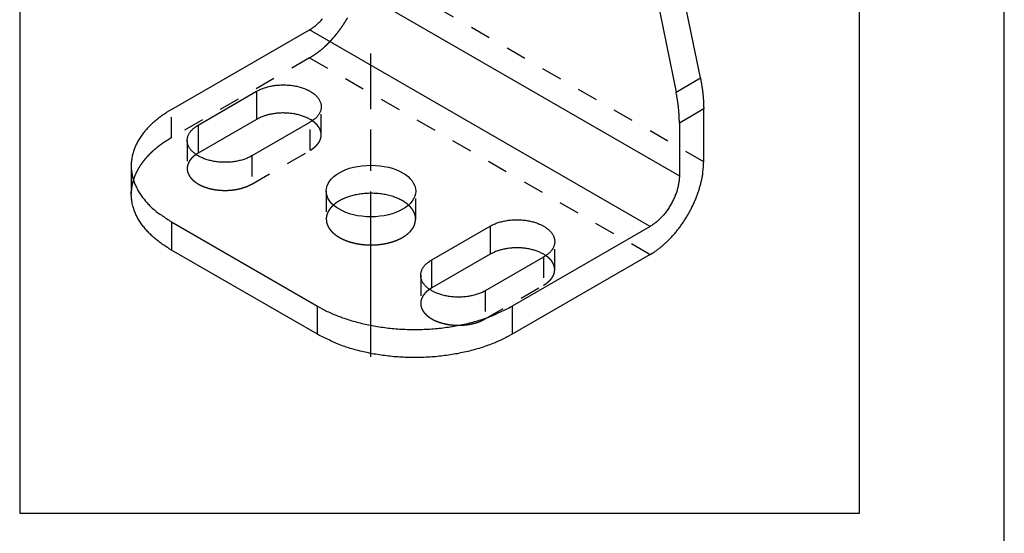
# Model space of a CAD drawing. Extents: x -1 to 205, y -1 to 292.
# Drawn here: x 133 to 205, y 78 to 115 of the extents above; entities that cross this region are included whole.
import ezdxf

# ---------------------------------------------------------------- set-up
doc = ezdxf.new("R2010")
doc.units = 0
for name, pattern in [('CENTERLINE', [30, 12, -1.5, 3, -1.5, 12]), ('HIDDEN', [4.5, 1.5, -1.5, 1.5]), ('HIDDENNEW0', [4.5, 1.5, -1.5, 1.5]), ('PHANTOM', [29.5, 9.5, -1.5, 3, -1.5, 3, -1.5, 9.5])]:
    doc.linetypes.add(name, pattern=pattern)
doc.layers.get('0').update_dxf_attribs({"color": 221, "linetype": 'HIDDENNEW0'})
for name, color, linetype in [('ASSI', 2, 'PHANTOM'), ('NASCOSTE', 4, 'HIDDEN'), ('SEZIONI', 4, 'HIDDENNEW0')]:
    doc.layers.add(name, color=color, linetype=linetype)

msp = doc.modelspace()

# ---------------------------------------------------------------- linework, layer by layer
at = {"color": 3, "linetype": 'CONTINUOUS'}
msp.add_line((205, 5), (205, 292), dxfattribs=at)
at = {"color": 1, "linetype": 'CONTINUOUS'}
for p, q in [((133.43796, 147.84862), (133.43796, 79.049005)), ((194.46988, 79.049005), (194.46988, 147.84862)), ((133.43796, 79.049005), (194.46988, 79.049005))]:
    msp.add_line(p, q, dxfattribs=at)
at = {"layer": 'ASSI', "color": 3, "linetype": 'CENTERLINE'}
msp.add_line((158.9679, 90.419017), (158.9679, 112.46026), dxfattribs=at)
at = {"layer": 'NASCOSTE', "color": 253, "linetype": 'HIDDEN'}
for p, q in [((183.15095, 104.58315), (158.40221, 118.87184)), ((154.51313, 112.13574), (144.4722, 106.33862)), ((154.51313, 112.13574), (179.26187, 97.847056)), ((144.4722, 106.33862), (144.4722, 108.37986)), ((155.35394, 106.54274), (155.35394, 108.58399)), ((154.54849, 105.42006), (154.54849, 107.46131)), ((145.6113, 106.1345), (145.6113, 104.09326)), ((150.30585, 102.97057), (154.54849, 105.42006)), ((150.30585, 105.01181), (150.30585, 102.97057)), ((155.71789, 102.46027), (155.71789, 100.41902)), ((162.2179, 100.41902), (162.2179, 102.46027)), ((172.32451, 96.744787), (172.32451, 98.786024)), ((171.51905, 97.663351), (171.51905, 95.6221)), ((162.58187, 96.336542), (162.58187, 94.295291)), ((167.2764, 93.172618), (171.51905, 95.6221)), ((167.2764, 95.213855), (167.2764, 93.172618))]:
    msp.add_line(p, q, dxfattribs=at)
for points in [[(157.26301, 115.0388, -0.007926792), (157.10717, 114.77832, -0.007890003), (156.94359, 114.52403, -0.007965187), (156.77311, 114.2766, -0.008125596), (156.59621, 114.03734, -0.008018622), (156.41505, 113.80747, -0.007649754), (156.23071, 113.58847, -0.008387047), (156.04017, 113.37804, -0.009884796), (155.84284, 113.17636, -0.008026735), (155.65579, 112.99367, -0.003567943), (155.48542, 112.83435, -0.010927834), (155.26899, 112.65777, -0.019528016), (154.94052, 112.42228, -0.010721058), (154.51313, 112.13574, -0.006111375)], [(155.35394, 106.54274), (155.35364, 106.56572, 0.006053797), (155.35279, 106.58856, 0.006176962), (155.35137, 106.61124, 0.006193214), (155.34941, 106.63377, 0.006088213), (155.34691, 106.65614, 0.006024429), (155.34389, 106.67835, 0.00596476), (155.34035, 106.70038, 0.005909804), (155.33631, 106.72224, 0.00582912), (155.33177, 106.74391, 0.005762402), (155.32676, 106.76541, 0.005678328), (155.32127, 106.78672, 0.005607261), (155.31534, 106.80784, 0.005518746), (155.30894, 106.82876, 0.005440845), (155.30213, 106.84949, 0.005344653), (155.29488, 106.87002, 0.005269653), (155.28722, 106.89035, 0.005183711), (155.27916, 106.91048, 0.005087172), (155.27072, 106.93039, 0.00496527), (155.26189, 106.95008, 0.004933419), (155.25265, 106.96969, 0.004871049), (155.2429, 106.98935, 0.004790612), (155.23265, 107.00908, 0.004799074), (155.22186, 107.02887, 0.00477252), (155.21056, 107.04872, 0.004748292), (155.19871, 107.06862, 0.004708495), (155.18632, 107.08857, 0.004687549), (155.17338, 107.10856, 0.004646589), (155.15988, 107.12859, 0.004619981), (155.14581, 107.14865, 0.004575887), (155.13118, 107.16872, 0.00454762), (155.11596, 107.18881, 0.004499848), (155.10017, 107.20891, 0.004465423), (155.08377, 107.22902, 0.004420436), (155.06679, 107.24911, 0.00439522), (155.04919, 107.2692, 0.004332592), (155.031, 107.28926, 0.004267945), (155.0122, 107.30929, 0.004258324), (154.99277, 107.3293, 0.004313719), (154.97266, 107.34929, 0.004127131), (154.95205, 107.36916, 0.003800235), (154.93096, 107.38885, 0.004178341), (154.90883, 107.40877, 0.004966676), (154.88542, 107.42906, 0.003655046), (154.86307, 107.44807, 0.001131038), (154.84255, 107.46522, 0.005196679), (154.81476, 107.48699, 0.008734561), (154.77009, 107.52015, 0.004090634), (154.71048, 107.56337, 0.002107458)], [(141.54328, 102.25613), (141.54718, 102.41561, -0.011830946), (141.55852, 102.57475, -0.011852568), (141.57761, 102.73358, -0.011772842), (141.6041, 102.89192, -0.011648257), (141.63822, 103.0495, -0.011499155), (141.6796, 103.2062, -0.011310531), (141.72845, 103.36181, -0.011096093), (141.78435, 103.51621, -0.010855186), (141.84748, 103.66918, -0.01059912), (141.91742, 103.82062, -0.010320552), (141.99429, 103.97032, -0.01003341), (142.07764, 104.11819, -0.009728099), (142.16758, 104.26402, -0.009435256), (142.26366, 104.40777, -0.009138555), (142.36594, 104.54923, -0.00882013), (142.47392, 104.68833, -0.008469724), (142.58759, 104.82486, -0.008240657), (142.70674, 104.95895, -0.008079497), (142.83143, 105.09045, -0.007603292), (142.96031, 105.21884, -0.006902367), (143.09303, 105.34372, -0.007271729), (143.23275, 105.46733, -0.008197652), (143.38065, 105.59023, -0.006136666), (143.52212, 105.70389, -0.00237856), (143.65216, 105.80517, -0.008000584), (143.82645, 105.92813, -0.012859849), (144.10373, 106.10827, -0.006165585), (144.4722, 106.33862, -0.003276115)], [(154.54849, 105.42006), (154.60144, 105.45151, 0.006002686), (154.65284, 105.48372, 0.006201029), (154.70262, 105.51675, 0.006383826), (154.7508, 105.55052, 0.006559562), (154.79724, 105.58499, 0.006758639), (154.84196, 105.62011, 0.006947487), (154.88488, 105.65585, 0.007156791), (154.92601, 105.69215, 0.007355445), (154.96525, 105.72898, 0.007577723), (155.00266, 105.76628, 0.00778255), (155.03813, 105.80402, 0.008010301), (155.07172, 105.84214, 0.008212655), (155.10335, 105.88059, 0.008449141), (155.13308, 105.91933, 0.008663702), (155.16084, 105.95832, 0.008873998), (155.18669, 105.99749, 0.009016684), (155.21057, 106.0368, 0.00929773), (155.23256, 106.07625, 0.009636966), (155.25261, 106.11582, 0.009597698), (155.27078, 106.15526, 0.009161869), (155.28704, 106.19444, 0.010148585), (155.3015, 106.23417, 0.012071903), (155.31413, 106.27467, 0.009533581), (155.32491, 106.31265, 0.003800461), (155.33373, 106.34695, 0.013108434), (155.34125, 106.39042, 0.02268012), (155.348, 106.45658, 0.011518545), (155.35394, 106.54274, 0.006270925)], [(146.25476, 105.11388), (146.21184, 105.08358, 0.005839586), (146.17028, 105.05276, 0.006039735), (146.13014, 105.02139, 0.006213048), (146.09137, 104.98953, 0.006358094), (146.05409, 104.9572, 0.006528826), (146.01826, 104.92445, 0.006690952), (145.98394, 104.89129, 0.006870008), (145.9511, 104.85777, 0.007033733), (145.91982, 104.82391, 0.007218173), (145.89004, 104.78976, 0.007383618), (145.86183, 104.75534, 0.007567826), (145.83515, 104.7207, 0.007725935), (145.81004, 104.68585, 0.007913114), (145.78646, 104.65084, 0.008078998), (145.76446, 104.6157, 0.008237113), (145.74397, 104.58046, 0.008333106), (145.72506, 104.54517, 0.008555457), (145.70763, 104.50981, 0.0088333), (145.69175, 104.4744, 0.008756776), (145.67735, 104.43915, 0.008323815), (145.66446, 104.40415, 0.009197285), (145.65299, 104.36869, 0.010917935), (145.64297, 104.33256, 0.00857251), (145.63441, 104.29868, 0.003368409), (145.6274, 104.2681, 0.011791226), (145.62141, 104.22931, 0.020344136), (145.61603, 104.17023, 0.010279657), (145.6113, 104.09326, 0.005580753)], [(145.6113, 104.09326), (145.61422, 104.02248, 0.017384473), (145.62201, 103.95327, 0.018579899), (145.63494, 103.88566, 0.01848126), (145.65238, 103.81983, 0.017171692), (145.67408, 103.75606, 0.016460848), (145.69973, 103.69386, 0.015563704), (145.72958, 103.63264, 0.01513376), (145.76404, 103.57149, 0.014870173), (145.80391, 103.50963, 0.014198227), (145.84915, 103.44734, 0.014098528), (145.9001, 103.38503, 0.013737224), (145.9567, 103.32288, 0.013338729), (146.01936, 103.2611, 0.012809984), (146.08793, 103.1999, 0.012464784), (146.16273, 103.13959, 0.011975915), (146.24354, 103.08041, 0.01160042), (146.3306, 103.02268, 0.011128869), (146.42361, 102.96663, 0.01078007), (146.52268, 102.91264, 0.010356689), (146.62742, 102.86089, 0.010037525), (146.73783, 102.81179, 0.009667522), (146.85342, 102.7655, 0.009387227), (146.97406, 102.72241, 0.009074621), (147.09918, 102.68264, 0.008834553), (147.22852, 102.64655, 0.008578594), (147.36145, 102.6142, 0.008378476), (147.49759, 102.58593, 0.00817657), (147.63628, 102.56171, 0.008014083), (147.77705, 102.54184, 0.007863207), (147.91923, 102.52619, 0.007736896), (148.06227, 102.515, 0.007631857), (148.20556, 102.50809, 0.007535071), (148.34849, 102.5056, 0.007477732), (148.49052, 102.5073, 0.007421953), (148.63106, 102.51325, 0.007389659), (148.76963, 102.52314, 0.007322266), (148.90563, 102.53698, 0.007381289), (149.03884, 102.55449, 0.007477264), (149.16876, 102.57563, 0.007378958), (149.29472, 102.5998, 0.007020287), (149.4161, 102.62683, 0.007627323), (149.5346, 102.6573, 0.008859285), (149.65043, 102.69142, 0.007238819), (149.75653, 102.72507, 0.003355294), (149.85014, 102.7568, 0.00962077), (149.95931, 102.80112, 0.016886672), (150.11308, 102.87342, 0.009293874), (150.30585, 102.97057, 0.005359995)], [(156.24072, 101.43964), (156.21021, 101.41194, 0.004951035), (156.18034, 101.38373, 0.004931685), (156.15111, 101.35499, 0.0050064), (156.12255, 101.32575, 0.005199155), (156.09472, 101.296, 0.005355863), (156.06762, 101.26576, 0.005501865), (156.04131, 101.23501, 0.005646277), (156.0158, 101.20379, 0.0058139), (155.99113, 101.17208, 0.005970841), (155.96733, 101.13991, 0.006141873), (155.94444, 101.10728, 0.006300983), (155.92246, 101.0742, 0.006472671), (155.90146, 101.04069, 0.006641967), (155.88144, 101.00675, 0.006832578), (155.86246, 100.97239, 0.00697888), (155.84451, 100.93765, 0.007107414), (155.82766, 100.90254, 0.007335725), (155.81189, 100.86702, 0.007670856), (155.79728, 100.83109, 0.007595506), (155.78381, 100.79499, 0.007212112), (155.77155, 100.7588, 0.008143183), (155.76046, 100.7217, 0.009962493), (155.75059, 100.68341, 0.007617732), (155.74203, 100.64728, 0.002489282), (155.7349, 100.61448, 0.011066368), (155.7287, 100.57192, 0.01949455), (155.72302, 100.50585, 0.009540191), (155.71789, 100.41902, 0.005015271)], [(162.2179, 100.41902), (162.21765, 100.44178, 0.005098059), (162.21695, 100.46441, 0.005184649), (162.21576, 100.48693, 0.005197252), (162.21413, 100.50932, 0.005125288), (162.21204, 100.53158, 0.005082632), (162.20952, 100.5537, 0.00504327), (162.20655, 100.57569, 0.005007538), (162.20316, 100.59753, 0.004953812), (162.19934, 100.61923, 0.004910302), (162.19512, 100.64079, 0.004854692), (162.19049, 100.66219, 0.004807865), (162.18547, 100.68345, 0.004748156), (162.18005, 100.70455, 0.004697658), (162.17426, 100.72549, 0.004635046), (162.16809, 100.74627, 0.004582029), (162.16156, 100.76689, 0.004517683), (162.15467, 100.78734, 0.004461751), (162.14743, 100.80763, 0.004393893), (162.13985, 100.82775, 0.004339051), (162.13195, 100.84771, 0.004276627), (162.12371, 100.86749, 0.00421163), (162.11516, 100.8871, 0.004126913), (162.10629, 100.90654, 0.004105114), (162.09706, 100.92593, 0.004069708), (162.0874, 100.94539, 0.004013131), (162.07732, 100.96492, 0.004020734), (162.0668, 100.98449, 0.004005898), (162.05586, 101.00411, 0.003987365), (162.04447, 101.02378, 0.003959054), (162.03264, 101.04349, 0.003946787), (162.02034, 101.06324, 0.003918665), (162.00761, 101.08302, 0.003898827), (161.99439, 101.10284, 0.003871926), (161.98073, 101.12267, 0.003860763), (161.96657, 101.14254, 0.00381846), (161.95196, 101.16241, 0.00377223), (161.93686, 101.18229, 0.003775767), (161.92127, 101.2022, 0.003835563), (161.90515, 101.22213, 0.00368234), (161.88863, 101.24199, 0.003400672), (161.87173, 101.26172, 0.003748637), (161.854, 101.28176, 0.004468369), (161.83525, 101.30223, 0.00330241), (161.81735, 101.32145, 0.001027822), (161.80093, 101.33881, 0.004705811), (161.77867, 101.36102, 0.007952675), (161.74287, 101.3951, 0.003744855), (161.69508, 101.43964, 0.001935166)], [(155.71789, 100.41902), (155.72534, 100.29278, 0.029195722), (155.74734, 100.16701, 0.028671469), (155.78453, 100.0416, 0.027401376), (155.83615, 99.917469, 0.026376119), (155.90255, 99.79581, 0.024892995), (155.98258, 99.677311, 0.023103379), (156.07613, 99.562844, 0.021293665), (156.18177, 99.452932, 0.019594018), (156.29899, 99.348437, 0.017998462), (156.42621, 99.249645, 0.016480684), (156.56262, 99.157249, 0.015163869), (156.70661, 99.071298, 0.0139259), (156.85718, 98.992309, 0.012902006), (157.01283, 98.92011, 0.011916196), (157.17248, 98.855034, 0.011127278), (157.33481, 98.796728, 0.010333422), (157.49876, 98.745352, 0.00975156), (157.6633, 98.700444, 0.009168139), (157.82749, 98.662032, 0.0086596), (157.99039, 98.629516, 0.008013701), (158.15191, 98.602711, 0.007990054), (158.31608, 98.580758, 0.007892175), (158.48713, 98.563369, 0.007641031), (158.66461, 98.550821, 0.007978919), (158.84772, 98.543967, 0.008158635), (159.03562, 98.54304, 0.008338469), (159.2279, 98.548721, 0.008477953), (159.42345, 98.561157, 0.008785826), (159.62137, 98.58103, 0.009034135), (159.8204, 98.608336, 0.009397731), (160.01937, 98.643637, 0.00973429), (160.21695, 98.68674, 0.0101953), (160.41166, 98.738038, 0.010667361), (160.60221, 98.797137, 0.011265515), (160.78698, 98.864212, 0.011870167), (160.9648, 98.938606, 0.012541302), (161.13401, 99.02023, 0.013437187), (161.29376, 99.108437, 0.014568562), (161.44248, 99.202962, 0.015302376), (161.57961, 99.302263, 0.015494904), (161.70382, 99.405597, 0.017937332), (161.81529, 99.514423, 0.022356418), (161.91311, 99.628898, 0.019339969), (161.99663, 99.738502, 0.009184207), (162.06485, 99.839182, 0.027535398), (162.12259, 99.967931, 0.051453088), (162.17371, 100.16381, 0.028723045), (162.2179, 100.41902, 0.016224564)], [(172.32451, 96.744787), (172.32421, 96.767767, 0.006053396), (172.32336, 96.790602, 0.006176534), (172.32194, 96.813284, 0.006192766), (172.31998, 96.835816, 0.006087757), (172.31748, 96.858183, 0.006023962), (172.31446, 96.880388, 0.005964284), (172.31091, 96.902418, 0.00590932), (172.30687, 96.924278, 0.005828631), (172.30233, 96.945955, 0.005761909), (172.29732, 96.967453, 0.005677833), (172.29184, 96.98876, 0.005606765), (172.2859, 97.00988, 0.005518252), (172.27951, 97.030804, 0.005440353), (172.27269, 97.051534, 0.005344163), (172.26544, 97.07206, 0.00526917), (172.25779, 97.09239, 0.005183243), (172.24972, 97.112517, 0.005086699), (172.24128, 97.132429, 0.004964771), (172.23246, 97.15212, 0.004933027), (172.22321, 97.171728, 0.004870933), (172.21346, 97.191389, 0.004790617), (172.20321, 97.211118, 0.004799075), (172.19243, 97.230912, 0.004772519), (172.18112, 97.250761, 0.004748292), (172.16927, 97.270665, 0.004708495), (172.15689, 97.290614, 0.004687549), (172.14394, 97.310606, 0.004646589), (172.13045, 97.330631, 0.004619981), (172.11638, 97.350686, 0.004575887), (172.10175, 97.370763, 0.00454762), (172.08652, 97.390855, 0.004499848), (172.07073, 97.410956, 0.004465423), (172.05433, 97.431058, 0.004420437), (172.03735, 97.451156, 0.00439522), (172.01975, 97.471243, 0.004332592), (172.00156, 97.491304, 0.004267945), (171.98276, 97.51133, 0.004258324), (171.96333, 97.531339, 0.004313719), (171.94323, 97.551332, 0.004127131), (171.92262, 97.571197, 0.003800235), (171.90153, 97.590886, 0.004178341), (171.87939, 97.61081, 0.004966676), (171.85598, 97.631101, 0.003655046), (171.83363, 97.650111, 0.001131038), (171.81311, 97.667261, 0.005196679), (171.78532, 97.689026, 0.008734561), (171.74066, 97.72219, 0.004090634), (171.68104, 97.765407, 0.002107458)], [(171.51905, 95.6221), (171.572, 95.653549, 0.006002671), (171.6234, 95.685768, 0.006201011), (171.67318, 95.718797, 0.006383806), (171.72136, 95.75256, 0.006559538), (171.76779, 95.787034, 0.006758613), (171.81252, 95.822151, 0.006947458), (171.85544, 95.857893, 0.007156758), (171.89657, 95.894194, 0.00735541), (171.93581, 95.931027, 0.007577684), (171.97322, 95.968327, 0.007782508), (172.00869, 96.006066, 0.008010255), (172.04229, 96.044179, 0.008212605), (172.07391, 96.082634, 0.008449088), (172.10365, 96.121374, 0.008663646), (172.1314, 96.160364, 0.008873938), (172.15726, 96.199536, 0.009016622), (172.18113, 96.238846, 0.009297664), (172.20313, 96.278297, 0.009636897), (172.22317, 96.317867, 0.009597629), (172.24135, 96.357301, 0.009161802), (172.2576, 96.396485, 0.010148511), (172.27207, 96.436208, 0.012071817), (172.2847, 96.476712, 0.009533514), (172.29547, 96.514696, 0.003800434), (172.3043, 96.548989, 0.013108345), (172.31182, 96.592467, 0.022679977), (172.31857, 96.658625, 0.011518479), (172.32451, 96.744787, 0.006270891)], [(163.22532, 95.315917), (163.1824, 95.28562, 0.005839739), (163.14085, 95.254802, 0.006039893), (163.1007, 95.223435, 0.00621321), (163.06194, 95.191575, 0.006358259), (163.02466, 95.159244, 0.006528994), (162.98882, 95.126491, 0.006691123), (162.9545, 95.09333, 0.006870181), (162.92166, 95.059811, 0.007033907), (162.89038, 95.025954, 0.007218347), (162.8606, 94.991804, 0.007383792), (162.8324, 94.957384, 0.007567999), (162.80571, 94.922738, 0.007726105), (162.78061, 94.887892, 0.007913281), (162.75702, 94.852882, 0.00807916), (162.73502, 94.817736, 0.008237269), (162.71454, 94.782501, 0.008333254), (162.69562, 94.747211, 0.008555597), (162.6782, 94.711852, 0.008833432), (162.66232, 94.676437, 0.008756893), (162.64791, 94.641183, 0.008323913), (162.63503, 94.606185, 0.009197378), (162.62356, 94.570729, 0.010918024), (162.61353, 94.53459, 0.008572562), (162.60498, 94.500714, 0.003368426), (162.59797, 94.470137, 0.01179127), (162.59198, 94.431344, 0.020344137), (162.5866, 94.372264, 0.010279623), (162.58187, 94.295291, 0.005580726)], [(162.58187, 94.295291), (162.58478, 94.224515, 0.017386556), (162.59257, 94.155307, 0.018581886), (162.6055, 94.087697, 0.018482975), (162.62295, 94.021873, 0.017173058), (162.64464, 93.958105, 0.016461813), (162.67029, 93.895896, 0.015564244), (162.70015, 93.834679, 0.015133968), (162.7346, 93.773526, 0.014870157), (162.77447, 93.711671, 0.014198196), (162.81971, 93.649383, 0.014098525), (162.87067, 93.587069, 0.013737221), (162.92726, 93.524926, 0.013338727), (162.98992, 93.463137, 0.012809987), (163.05849, 93.401937, 0.012464788), (163.13329, 93.34163, 0.01197592), (163.2141, 93.282448, 0.011600426), (163.30117, 93.22472, 0.011128876), (163.39417, 93.168673, 0.010780079), (163.49324, 93.114677, 0.010356698), (163.59798, 93.062934, 0.010037535), (163.70839, 93.013835, 0.009667532), (163.82398, 92.967544, 0.009387237), (163.94462, 92.924453, 0.009074632), (164.06974, 92.884678, 0.008834565), (164.19908, 92.848592, 0.008578605), (164.33201, 92.816244, 0.008378488), (164.46815, 92.787975, 0.008176582), (164.60685, 92.763757, 0.008014095), (164.74761, 92.743878, 0.007863219), (164.88979, 92.728234, 0.007736908), (165.03283, 92.717046, 0.007631869), (165.17612, 92.710133, 0.007535082), (165.31905, 92.707646, 0.007477743), (165.46108, 92.709339, 0.007421964), (165.60162, 92.715292, 0.00738967), (165.74019, 92.725186, 0.007322276), (165.87619, 92.739024, 0.007381299), (166.0094, 92.756528, 0.007477275), (166.13932, 92.777668, 0.007378968), (166.26528, 92.801844, 0.007020296), (166.38666, 92.828874, 0.007627333), (166.50516, 92.859348, 0.008859296), (166.62099, 92.893459, 0.007238828), (166.72709, 92.927109, 0.003355298), (166.8207, 92.958846, 0.009620781), (166.92987, 93.00316, 0.016886689), (167.08364, 93.075459, 0.009293882), (167.2764, 93.172618, 0.005359999)]]:
    msp.add_lwpolyline(points, format="xyb", dxfattribs=at)
at = {"layer": 'SEZIONI', "color": 253, "linetype": 'CONTINUOUS'}
for p, q in [((182.91001, 110.67364), (179.65575, 126.57641)), ((177.88798, 125.55579), (181.14224, 109.65302)), ((156.63445, 117.85123), (181.38318, 103.56254)), ((144.4722, 108.37986), (154.51313, 114.17698)), ((179.26187, 99.888294), (154.51313, 114.17698)), ((181.14224, 109.65302), (182.91001, 110.67364)), ((146.41676, 107.25718), (150.6594, 109.70667)), ((150.6594, 109.70667), (150.6594, 107.66543)), ((183.15095, 108.42128), (181.38318, 107.40067)), ((183.15095, 104.58315), (183.15095, 108.42128)), ((150.6594, 107.66543), (146.41676, 105.21593)), ((154.54849, 107.46131), (150.30585, 105.01181)), ((181.38318, 107.40067), (181.38318, 103.56254)), ((146.41676, 107.25718), (146.41676, 105.21593)), ((141.54328, 104.29738), (141.54328, 102.25613)), ((144.4722, 100.21489), (144.4722, 98.173657)), ((144.4722, 100.21489), (155.07882, 94.091169)), ((163.38731, 97.459215), (167.62996, 99.908711)), ((167.62996, 99.908711), (167.62996, 97.867473)), ((179.26187, 99.888294), (169.22094, 94.091169)), ((155.07882, 92.049931), (144.4722, 98.173657)), ((167.62996, 97.867473), (163.38731, 95.417978)), ((163.38731, 95.417978), (163.38731, 97.459215)), ((171.51905, 97.663351), (167.2764, 95.213855)), ((179.26187, 97.847056), (169.22094, 92.049931)), ((155.07882, 92.049931), (155.07882, 94.091169)), ((169.22094, 94.091169), (169.22094, 92.049931))]:
    msp.add_line(p, q, dxfattribs=at)
for points in [[(154.51313, 114.17698), (154.61422, 114.23806, 0.010836895), (154.71664, 114.30578, 0.00981954), (154.82053, 114.38041, 0.009256476), (154.92542, 114.46173, 0.009266807), (155.03085, 114.55002, 0.00907173), (155.1364, 114.64494, 0.008859058), (155.24162, 114.74663, 0.008628293), (155.34606, 114.8546, 0.008509123), (155.44918, 114.96887, 0.008346221)], [(182.91001, 110.67364), (182.92568, 110.59587, -0.001507751), (182.94084, 110.5182, -0.001514704), (182.95549, 110.44064, -0.00152364), (182.96962, 110.3632, -0.001534897), (182.98323, 110.28589, -0.001545886), (182.99633, 110.20872, -0.001556269), (183.00889, 110.13171, -0.001567108), (183.02095, 110.05484, -0.001578063), (183.03246, 109.97815, -0.001589527), (183.04346, 109.90162, -0.001600986), (183.05392, 109.82529, -0.001612389), (183.06386, 109.74914, -0.001623128), (183.07325, 109.6732, -0.001636389), (183.08212, 109.59746, -0.0016512), (183.09045, 109.52194, -0.001659645), (183.09826, 109.44667, -0.001661673), (183.10551, 109.37165, -0.001688839), (183.11224, 109.29681, -0.001735791), (183.11842, 109.22212, -0.001700247), (183.12408, 109.14797, -0.001599714), (183.12918, 109.07452, -0.001777812), (183.13376, 109.00021, -0.002135681), (183.1378, 108.92451, -0.001638313), (183.14128, 108.8536, -0.000570141), (183.14417, 108.78963, -0.002327699), (183.14666, 108.70819, -0.004067734), (183.14892, 108.58372, -0.002020769), (183.15095, 108.42128, -0.001079213)], [(150.6594, 109.70667), (150.77396, 109.76923, -0.013130353), (150.89693, 109.82879, -0.011706633), (151.02872, 109.88529, -0.010913918), (151.16865, 109.93829, -0.010935196), (151.31664, 109.98694, -0.010676089), (151.47181, 110.03091, -0.010395238), (151.63384, 110.06955, -0.010102504), (151.80164, 110.10263, -0.00996486), (151.97456, 110.12948, -0.009783608), (152.15141, 110.15005, -0.009680326), (152.33125, 110.1638, -0.009575032), (152.51284, 110.17083, -0.00953373), (152.69504, 110.17075, -0.009513463), (152.87665, 110.16387, -0.009527559), (153.05644, 110.14998, -0.009589343), (153.23336, 110.12955, -0.009659014), (153.40619, 110.10256, -0.009805797), (153.57411, 110.06961, -0.009936696), (153.736, 110.03085, -0.010160162), (153.89133, 109.98698, -0.010329066), (154.03913, 109.93826, -0.010658832), (154.17924, 109.88539, -0.010947499), (154.31091, 109.8287, -0.011265493), (154.43409, 109.76904, -0.011364728), (154.5485, 109.70668, -0.012202118), (154.65651, 109.64062, -0.012922434), (154.75985, 109.5695, -0.013526593), (154.85803, 109.49349, -0.015012612), (154.94962, 109.41259, -0.016441423), (155.03399, 109.32726, -0.017926969), (155.10999, 109.23758, -0.019472726), (155.17712, 109.14412, -0.021249978), (155.2342, 109.04717, -0.022992973), (155.28094, 108.94738, -0.024746294), (155.31631, 108.84523, -0.026208652), (155.34039, 108.74144, -0.027327636), (155.35235, 108.63662, -0.028296032), (155.35243, 108.53139, -0.029021437), (155.34004, 108.42641, -0.02811335), (155.31645, 108.32272, -0.025911887), (155.28166, 108.22116, -0.026776961), (155.23431, 108.12078, -0.029020661), (155.17371, 108.02174, -0.021405905), (155.11009, 107.93035, -0.009202378), (155.04697, 107.84927, -0.025383206), (154.94967, 107.75532, -0.037171014), (154.78095, 107.62445, -0.017070758), (154.54849, 107.46131, -0.00890722)], [(181.38318, 107.40067), (181.38291, 107.4719, 0.001870627), (181.38211, 107.54345, 0.001852243), (181.38077, 107.61536, 0.001835285), (181.37889, 107.68758, 0.001822224), (181.37647, 107.76013, 0.0018077), (181.37352, 107.83298, 0.001793551), (181.37002, 107.90614, 0.001778846), (181.36599, 107.97959, 0.001765346), (181.36142, 108.05334, 0.001751339), (181.35631, 108.12735, 0.001738376), (181.35066, 108.20164, 0.001724295), (181.34447, 108.27619, 0.001710579), (181.33774, 108.351, 0.001698475), (181.33049, 108.42605, 0.001688912), (181.32268, 108.50134, 0.001671821), (181.31436, 108.57684, 0.001649619), (181.30549, 108.65254, 0.001651326), (181.29609, 108.72852, 0.001672264), (181.28612, 108.80482, 0.001612871), (181.27569, 108.881, 0.001496356), (181.26481, 108.9569, 0.001639021), (181.25317, 109.03422, 0.001936776), (181.24064, 109.11353, 0.001460243), (181.22856, 109.1881, 0.000503611), (181.21738, 109.2556, 0.002039068), (181.20185, 109.34258, 0.003461793), (181.17643, 109.4769, 0.001676514), (181.14224, 109.65302, 0.000884967)], [(144.4722, 108.37986), (144.14309, 108.1808, 0.01135183), (143.82645, 107.96937, 0.011346543), (143.52247, 107.74502, 0.011788947), (143.23275, 107.50856, 0.012967374), (142.96045, 107.25995, 0.014021372), (142.70674, 107.00019, 0.015042357), (142.47416, 106.72947, 0.016114184), (142.26365, 106.44901, 0.017349789), (142.07791, 106.15934, 0.018553472), (141.91742, 105.86186, 0.019778438), (141.78465, 105.55739, 0.020909392), (141.6796, 105.24744, 0.021952073), (141.6044, 104.93314, 0.022810728), (141.55851, 104.616, 0.023460532), (141.54364, 104.29735, 0.023734394), (141.55851, 103.97876, 0.023624223), (141.60425, 103.66173, 0.023462587), (141.6796, 103.34731, 0.023199986), (141.7853, 103.03695, 0.021833447), (141.91742, 102.73289, 0.019709012), (142.07534, 102.43705, 0.0202013), (142.26365, 102.14574, 0.02188902), (142.48428, 101.85883, 0.016125698), (142.70674, 101.59456, 0.006755956), (142.92053, 101.3603, 0.019544343), (143.23275, 101.08619, 0.029325839), (143.75777, 100.6997, 0.013653274), (144.4722, 100.21489, 0.007180999)], [(154.71048, 107.56337), (154.61074, 107.62835, 0.013302931), (154.50363, 107.69074, 0.012085657), (154.3888, 107.7505, 0.011278167), (154.26686, 107.80729, 0.01109399), (154.13791, 107.86044, 0.010717595), (154.00271, 107.90973, 0.010326344), (153.86151, 107.95465, 0.009941583), (153.71516, 107.99506, 0.009676599), (153.56415, 108.03047, 0.009395778), (153.40942, 108.06083, 0.009169597), (153.2516, 108.08574, 0.008956366), (153.09166, 108.10529, 0.008782986), (152.93037, 108.11918, 0.008645192), (152.76862, 108.12761, 0.008530108), (152.60726, 108.13039, 0.008438273), (152.44712, 108.12788, 0.008323698), (152.28907, 108.11998, 0.00834929), (152.13361, 108.10707, 0.008423983), (151.98151, 108.08913, 0.008293436), (151.83376, 108.06692, 0.007884983), (151.69124, 108.04065, 0.008534474), (151.55218, 108.00975, 0.009866673), (151.4165, 107.97404, 0.008107317), (151.29231, 107.93823, 0.003857811), (151.18288, 107.904, 0.010699587), (151.05634, 107.85518, 0.018784696), (150.87973, 107.77448, 0.010476555), (150.6594, 107.66543, 0.006096157)], [(150.30585, 105.01181), (150.19129, 104.94925, -0.013130299), (150.06831, 104.88969, -0.011706582), (149.93653, 104.83319, -0.010913868), (149.79659, 104.78019, -0.010935145), (149.6486, 104.73154, -0.010676037), (149.49343, 104.68757, -0.010395187), (149.33141, 104.64893, -0.010102454), (149.1636, 104.61585, -0.009964811), (148.99068, 104.589, -0.00978356), (148.81383, 104.56843, -0.009680279), (148.63399, 104.55468, -0.009574987), (148.4524, 104.54765, -0.009533685), (148.2702, 104.54773, -0.00951342), (148.08859, 104.55461, -0.009527517), (147.9088, 104.5685, -0.009589303), (147.73188, 104.58893, -0.009658976), (147.55905, 104.61592, -0.009805761), (147.39113, 104.64887, -0.009936661), (147.22924, 104.68763, -0.01016013), (147.07391, 104.73151, -0.010329037), (146.92611, 104.78022, -0.010658806), (146.786, 104.8331, -0.010947477), (146.65433, 104.88978, -0.011265474), (146.53115, 104.94944, -0.011364709), (146.41674, 105.01181, -0.012202121), (146.30872, 105.07786, -0.012922488), (146.20539, 105.14898, -0.013526669), (146.10721, 105.225, -0.015012693), (146.01562, 105.30589, -0.01644151), (145.93125, 105.39122, -0.017927063), (145.85525, 105.48091, -0.019472824), (145.78812, 105.57437, -0.021250077), (145.73104, 105.67132, -0.022993066), (145.6843, 105.7711, -0.024746376), (145.64893, 105.87326, -0.026208714), (145.62485, 105.97705, -0.027327672), (145.61289, 106.08187, -0.028296035), (145.61281, 106.1871, -0.029021404), (145.6252, 106.29207, -0.028113285), (145.64879, 106.39577, -0.025911802), (145.68358, 106.49732, -0.02677685), (145.73094, 106.59771, -0.029020522), (145.79153, 106.69675, -0.021405794), (145.85515, 106.78813, -0.009202329), (145.91827, 106.86922, -0.02538307), (146.01557, 106.96317, -0.03717082), (146.1843, 107.09404, -0.017070676), (146.41676, 107.25718, -0.008907179)], [(146.41676, 105.21593), (146.41111, 105.21266, 0.000627872), (146.40548, 105.20938, 0.000629704), (146.39986, 105.20609, 0.000631581), (146.39426, 105.2028, 0.000633384), (146.38868, 105.19949, 0.000635285), (146.38311, 105.19617, 0.000637113), (146.37756, 105.19284, 0.000639016), (146.37203, 105.18951, 0.000640827), (146.36652, 105.18616, 0.000642794), (146.36102, 105.18281, 0.000644738), (146.35554, 105.17944, 0.000646557), (146.35008, 105.17607, 0.00064809), (146.34463, 105.17269, 0.000650515), (146.3392, 105.1693, 0.000653557), (146.33379, 105.1659, 0.00065392), (146.3284, 105.16249, 0.000651812), (146.32303, 105.15908, 0.000659444), (146.31766, 105.15565, 0.000674753), (146.31231, 105.15221, 0.000657657), (146.307, 105.14877, 0.000615864), (146.30174, 105.14535, 0.000681583), (146.29641, 105.14186, 0.000814935), (146.29098, 105.13828, 0.000620999), (146.28589, 105.13492, 0.00021409), (146.2813, 105.13187, 0.000878497), (146.27544, 105.12794, 0.001520462), (146.26647, 105.12185, 0.000747676), (146.25476, 105.11388, 0.000397319)], [(179.26187, 97.847056), (179.44719, 97.959029, 0.010836897), (179.63498, 98.083183, 0.009819545), (179.82543, 98.220011, 0.009256483), (180.01773, 98.369083, 0.009266816), (180.21103, 98.53096, 0.009071742), (180.40453, 98.704977, 0.008859071), (180.59743, 98.891399, 0.008628308), (180.78891, 99.089349, 0.008509139), (180.97796, 99.298835, 0.008346239), (181.16379, 99.518777, 0.008245064), (181.34533, 99.748889, 0.00812338), (181.52185, 99.987914, 0.008055155), (181.69223, 100.23528, 0.007987995), (181.85591, 100.48963, 0.007965359), (182.01178, 100.75015, 0.007926792), (182.15944, 101.01535, 0.007890004), (182.29786, 101.28416, 0.007965188), (182.4269, 101.55552, 0.008125598), (182.54567, 101.82835, 0.008018625), (182.65416, 102.10017, 0.007649757), (182.75164, 102.36932, 0.008387051), (182.83861, 102.63955, 0.009884801), (182.9146, 102.91128, 0.00802674), (182.9793, 103.16462, 0.003567945), (183.03209, 103.39183, 0.010927842), (183.07679, 103.66754, 0.019528032), (183.1165, 104.06975, 0.010721069), (183.15095, 104.58315, 0.006111381)], [(181.38318, 103.56254), (181.38083, 103.44446, -0.010836861), (181.3734, 103.32189, -0.009819511), (181.36071, 103.19461, -0.009256451), (181.34273, 103.06311, -0.009266783), (181.31899, 102.92765, -0.009071709), (181.28956, 102.78879, -0.008859039), (181.25411, 102.64682, -0.008628277), (181.21282, 102.50239, -0.008509108), (181.16542, 102.35595, -0.008346208), (181.11221, 102.20818, -0.008245034), (181.05302, 102.05967, -0.008123351), (180.98825, 101.9111, -0.008055127), (180.91787, 101.76315, -0.007987968), (180.84236, 101.61646, -0.007965333), (180.7618, 101.47178, -0.007926767), (180.6768, 101.3297, -0.00788998), (180.58757, 101.191, -0.007965165), (180.49458, 101.05604, -0.008125576), (180.39809, 100.92553, -0.008018604), (180.29928, 100.80014, -0.007649739), (180.19873, 100.68069, -0.008387033), (180.0948, 100.56591, -0.009884781), (179.98716, 100.45591, -0.008026726), (179.88514, 100.35625, -0.00356794), (179.79221, 100.26935, -0.010927826), (179.67416, 100.17304, -0.019528012), (179.49499, 100.04458, -0.010721062), (179.26187, 99.888294, -0.006111379)], [(144.4722, 98.173657), (144.30666, 98.271522, -0.005387639), (144.14378, 98.372518, -0.005361283), (143.98367, 98.476775, -0.005459685), (143.82645, 98.584147, -0.005722936), (143.67256, 98.694737, -0.005942362), (143.52212, 98.808385, -0.006150182), (143.37548, 98.92518, -0.006361639), (143.23275, 99.04495, -0.006609464), (143.09434, 99.167764, -0.006849775), (142.96031, 99.29344, -0.007113069), (142.8311, 99.422027, -0.007369508), (142.70674, 99.553325, -0.007647325), (142.58767, 99.68736, -0.00792993), (142.47392, 99.823942, -0.008242772), (142.36592, 99.963078, -0.008512612), (142.26366, 100.1045, -0.008762962), (142.16759, 100.24817, -0.009140849), (142.07764, 100.39408, -0.009651927), (141.99427, 100.54228, -0.00967024), (141.91742, 100.69165, -0.009285325), (141.84754, 100.84182, -0.010549415), (141.78435, 100.99606, -0.012981445), (141.72821, 101.15548, -0.010084452), (141.6796, 101.30607, -0.003455224), (141.63916, 101.44296, -0.014635624), (141.6041, 101.62035, -0.02602645), (141.57206, 101.89519, -0.012915296), (141.54328, 102.25613, -0.006836318)], [(156.6698, 101.74583), (156.65459, 101.73698, 0.001461729), (156.63941, 101.72804, 0.001453167), (156.62429, 101.71901, 0.00145919), (156.60921, 101.70989, 0.001482234), (156.59418, 101.70068, 0.001499269), (156.5792, 101.69137, 0.001514848), (156.56428, 101.68197, 0.001529644), (156.54941, 101.67247, 0.001547708), (156.5346, 101.66288, 0.001563834), (156.51986, 101.6532, 0.00158223), (156.50517, 101.64342, 0.00159826), (156.49055, 101.63355, 0.001616175), (156.47599, 101.62358, 0.001634397), (156.4615, 101.61352, 0.001656956), (156.44708, 101.60336, 0.001670014), (156.43274, 101.59311, 0.001678862), (156.41848, 101.58277, 0.001712509), (156.40427, 101.57232, 0.00177042), (156.39013, 101.56176, 0.001735933), (156.37612, 101.55116, 0.001634305), (156.36228, 101.54052, 0.001831815), (156.34831, 101.52961, 0.002225125), (156.33412, 101.51833, 0.00169278), (156.32084, 101.50769, 0.00055026), (156.30888, 101.49802, 0.002451636), (156.29374, 101.48538, 0.004315287), (156.27071, 101.46565, 0.002121253), (156.24072, 101.43964, 0.001120886)], [(161.69508, 101.43964), (161.59087, 101.52709, 0.016064572), (161.47618, 101.6122, 0.014275616), (161.35055, 101.69498, 0.013171713), (161.21458, 101.77487, 0.01297227), (161.06808, 101.85092, 0.012456885), (160.91192, 101.92272, 0.011926233), (160.74622, 101.9895, 0.011387057), (160.57206, 102.05091, 0.011022935), (160.38993, 102.10617, 0.010617991), (160.20109, 102.15508, 0.010303212), (160.00631, 102.19696, 0.009988639), (159.80699, 102.23179, 0.009744189), (159.60415, 102.25902, 0.009528821), (159.39917, 102.27882, 0.009358741), (159.19324, 102.2908, 0.009208791), (158.98769, 102.29537, 0.009050456), (158.78379, 102.29235, 0.009040382), (158.58246, 102.28217, 0.009091854), (158.38488, 102.26479, 0.008929903), (158.19251, 102.24122, 0.008481957), (158.0067, 102.21172, 0.009153609), (157.82534, 102.17563, 0.010546069), (157.64849, 102.13277, 0.008693404), (157.48665, 102.08919, 0.004205731), (157.34412, 102.04709, 0.011417959), (157.18017, 101.98602, 0.020042273), (156.9527, 101.88411, 0.0112755), (156.6698, 101.74583, 0.006598563)], [(167.62996, 99.908711), (167.74451, 99.971277, -0.013130317), (167.86749, 100.03083, -0.0117066), (167.99927, 100.08734, -0.010913886), (168.13921, 100.14034, -0.010935164), (168.2872, 100.18898, -0.010676057), (168.44237, 100.23295, -0.010395207), (168.60439, 100.27159, -0.010102473), (168.7722, 100.30467, -0.00996483), (168.94512, 100.33153, -0.009783579), (169.12197, 100.3521, -0.009680298), (169.30181, 100.36584, -0.009575006), (169.4834, 100.37287, -0.009533704), (169.6656, 100.37279, -0.009513439), (169.84721, 100.36592, -0.009527535), (170.027, 100.35202, -0.00958932), (170.20392, 100.33159, -0.009658993), (170.37675, 100.3046, -0.009805778), (170.54467, 100.27166, -0.009936678), (170.70656, 100.2329, -0.010160146), (170.86189, 100.18902, -0.010329052), (171.00969, 100.14031, -0.01065882), (171.1498, 100.08743, -0.010947489), (171.28147, 100.03075, -0.011265486), (171.40465, 99.971082, -0.011364723), (171.51906, 99.908718, -0.012202116), (171.62708, 99.842664, -0.012922437), (171.73042, 99.771545, -0.0135266), (171.82859, 99.695528, -0.015012625), (171.92018, 99.614636, -0.016441443), (172.00455, 99.529302, -0.017926998), (172.08055, 99.439621, -0.019472764), (172.14768, 99.346157, -0.021250027), (172.20476, 99.249208, -0.022993033), (172.2515, 99.149426, -0.024746365), (172.28687, 99.047269, -0.02620873), (172.31095, 98.943477, -0.027327719), (172.32292, 98.838658, -0.028296114), (172.32299, 98.733432, -0.029021512), (172.31061, 98.628456, -0.028113411), (172.28701, 98.524762, -0.025911931), (172.25222, 98.423206, -0.02677699), (172.20487, 98.322821, -0.029020674), (172.14427, 98.223785, -0.021405901), (172.08065, 98.132397, -0.009202373), (172.01753, 98.051314, -0.025383184), (171.92023, 97.957367, -0.037170954), (171.75151, 97.826495, -0.017070722), (171.51905, 97.663351, -0.008907199)], [(171.68104, 97.765407), (171.5813, 97.830387, 0.013302932), (171.4742, 97.892779, 0.012085655), (171.35936, 97.95254, 0.011278162), (171.23742, 98.00933, 0.011093983), (171.10848, 98.062481, 0.010717586), (170.97327, 98.111771, 0.010326333), (170.83207, 98.156694, 0.00994157), (170.68572, 98.197106, 0.009676585), (170.53471, 98.232506, 0.009395763), (170.37998, 98.262868, 0.009169581), (170.22216, 98.287777, 0.008956348), (170.06222, 98.307331, 0.008782968), (169.90093, 98.321218, 0.008645173), (169.73918, 98.329652, 0.008530089), (169.57782, 98.332436, 0.008438254), (169.41768, 98.329917, 0.008323677), (169.25963, 98.322025, 0.008349269), (169.10417, 98.309108, 0.008423961), (168.95207, 98.291172, 0.008293414), (168.80432, 98.268962, 0.007884962), (168.6618, 98.242693, 0.008534451), (168.52274, 98.211794, 0.009866647), (168.38706, 98.176084, 0.008107296), (168.26287, 98.140274, 0.0038578), (168.15344, 98.106047, 0.010699558), (168.0269, 98.057221, 0.018784648), (167.85029, 97.976522, 0.01047653), (167.62996, 97.867473, 0.006096142)], [(167.2764, 95.213855), (167.16185, 95.15129, -0.013130334), (167.03887, 95.091735, -0.011706615), (166.90709, 95.035231, -0.0109139), (166.76715, 94.982231, -0.010935177), (166.61916, 94.933585, -0.01067607), (166.46399, 94.889612, -0.010395219), (166.30197, 94.850975, -0.010102484), (166.13416, 94.817897, -0.00996484), (165.96124, 94.79104, -0.009783588), (165.78439, 94.770469, -0.009680307), (165.60455, 94.756726, -0.009575013), (165.42296, 94.749696, -0.009533711), (165.24077, 94.749772, -0.009513445), (165.05915, 94.756651, -0.009527541), (164.87936, 94.770542, -0.009589325), (164.70244, 94.790972, -0.009658997), (164.52962, 94.817962, -0.00980578), (164.36169, 94.850911, -0.009936679), (164.19981, 94.889671, -0.010160147), (164.04447, 94.933549, -0.010329051), (163.89667, 94.982261, -0.010658818), (163.75656, 95.035138, -0.010947486), (163.6249, 95.091821, -0.011265482), (163.50171, 95.151484, -0.011364718), (163.3873, 95.213848, -0.012202109), (163.27929, 95.279902, -0.012922428), (163.17595, 95.351021, -0.013526589), (163.07777, 95.427038, -0.015012611), (162.98618, 95.50793, -0.016441426), (162.90181, 95.593264, -0.017926978), (162.82581, 95.682946, -0.019472741), (162.75868, 95.776409, -0.02125), (162.70161, 95.873358, -0.022993003), (162.65486, 95.97314, -0.024746333), (162.61949, 96.075297, -0.026208699), (162.59542, 96.179089, -0.027327689), (162.58345, 96.283908, -0.028296089), (162.58337, 96.389134, -0.029021493), (162.59576, 96.494111, -0.0281134), (162.61935, 96.597804, -0.025911928), (162.65414, 96.69936, -0.026776994), (162.7015, 96.799745, -0.029020687), (162.76209, 96.898782, -0.021405916), (162.82571, 96.990169, -0.00920238), (162.88883, 97.071252, -0.025383208), (162.98613, 97.165199, -0.037170996), (163.15485, 97.296071, -0.017070743), (163.38731, 97.459215, -0.00890721)], [(163.38731, 95.417978), (163.38167, 95.414707, 0.000627482), (163.37603, 95.411427, 0.000629311), (163.37042, 95.408137, 0.000631186), (163.36482, 95.404839, 0.000632986), (163.35924, 95.40153, 0.000634884), (163.35367, 95.398213, 0.00063671), (163.34812, 95.394886, 0.00063861), (163.34259, 95.39155, 0.000640419), (163.33708, 95.388205, 0.000642383), (163.33158, 95.38485, 0.000644324), (163.3261, 95.381487, 0.000646141), (163.32064, 95.378115, 0.000647671), (163.31519, 95.374733, 0.000650094), (163.30976, 95.371343, 0.000653133), (163.30435, 95.367943, 0.000653494), (163.29896, 95.364535, 0.000651386), (163.29359, 95.36112, 0.000659011), (163.28823, 95.357693, 0.000674309), (163.28288, 95.354251, 0.000657223), (163.27756, 95.350815, 0.000615456), (163.2723, 95.347392, 0.00068113), (163.26697, 95.343903, 0.000814392), (163.26154, 95.340323, 0.000620584), (163.25645, 95.336957, 0.000213947), (163.25186, 95.33391, 0.000877908), (163.246, 95.329977, 0.001519437), (163.23703, 95.323896, 0.00074717), (163.22532, 95.315917, 0.00039705)], [(155.07882, 94.091169), (155.4236, 93.901157, 0.010836895), (155.78981, 93.71834, 0.009819542), (156.1784, 93.542839, 0.00925648), (156.58794, 93.37557, 0.009266812), (157.01856, 93.218359, 0.009071737), (157.46847, 93.071875, 0.008859067), (157.93738, 92.937599, 0.008628303), (158.42314, 92.816061, 0.008509134), (158.92486, 92.70882, 0.008346233), (159.44012, 92.616161, 0.008245058), (159.96748, 92.539509, 0.008123374), (160.50432, 92.478857, 0.008055149), (161.04871, 92.435441, 0.007987989), (161.59802, 92.408949, 0.007965352), (162.14993, 92.400362, 0.007926785), (162.70174, 92.408949, 0.007889997), (163.25085, 92.435352, 0.007965181), (163.79544, 92.478857, 0.008125591), (164.333, 92.539883, 0.008018618), (164.85964, 92.616161, 0.00764975), (165.37206, 92.70734, 0.008387044), (165.87662, 92.816061, 0.009884793), (166.37357, 92.943441, 0.008026733), (166.83129, 93.071875, 0.003567942), (167.23704, 93.195308, 0.010927833), (167.71182, 93.37557, 0.019528017), (168.38124, 93.678691, 0.010721061), (169.22094, 94.091169, 0.006111377)], [(169.22094, 92.049931), (168.87616, 91.859919, -0.010836902), (168.50995, 91.677102, -0.009819549), (168.12136, 91.501601, -0.009256487), (167.71182, 91.334331, -0.00926682), (167.2812, 91.17712, -0.009071745), (166.83129, 91.030636, -0.008859074), (166.36238, 90.896361, -0.008628311), (165.87662, 90.774822, -0.008509142), (165.3749, 90.667581, -0.008346241), (164.85964, 90.574922, -0.008245066), (164.33228, 90.49827, -0.008123382), (163.79544, 90.437617, -0.008055157), (163.25105, 90.394202, -0.007987997), (162.70174, 90.36771, -0.00796536), (162.14983, 90.359123, -0.007926792), (161.59802, 90.36771, -0.007890005), (161.04891, 90.394113, -0.007965189), (160.50432, 90.437617, -0.008125598), (159.96676, 90.498644, -0.008018625), (159.44012, 90.574922, -0.007649757), (158.9277, 90.666101, -0.008387051), (158.42314, 90.774822, -0.0098848), (157.92619, 90.902202, -0.008026739), (157.46847, 91.030636, -0.003567945), (157.06272, 91.15407, -0.01092784), (156.58794, 91.334331, -0.019528027), (155.91852, 91.637453, -0.010721065), (155.07882, 92.049931, -0.006111379)]]:
    msp.add_lwpolyline(points, format="xyb", dxfattribs=at)
msp.add_ellipse((158.9679, 102.46026), major_axis=(3.25, 0), ratio=0.57735027, start_param=0, end_param=6.2831853, dxfattribs=at)

doc.saveas('drawing.dxf')
